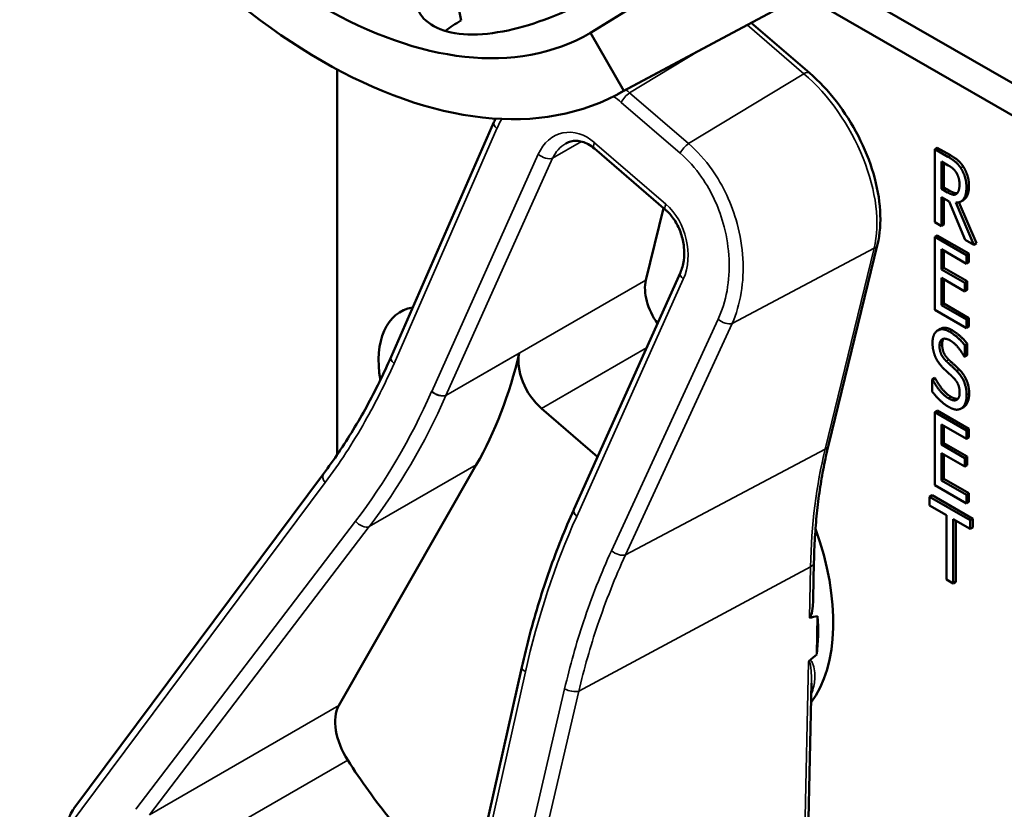
# Model space of a CAD drawing. Units: inches. Extents: x 1 to 190, y 1 to 147.
# Drawn here: x 174 to 175, y 125 to 125 of the extents above; entities that cross this region are included whole.
import ezdxf

# ---------------------------------------------------------------- set-up
doc = ezdxf.new("R2010")
doc.units = ezdxf.units.IN
doc.header["$LTSCALE"] = 8.695652
doc.header["$MEASUREMENT"] = 0
doc.layers.add('Visible (ANSI)', color=7, linetype='Continuous', lineweight=50)
doc.layers.add('Visible Narrow (ANSI)', color=7, linetype='Continuous', lineweight=35)

msp = doc.modelspace()

# ---------------------------------------------------------------- linework, layer by layer
at = {"layer": 'Visible (ANSI)'}
for p, q in [((174.5847, 125.5805), (174.2256, 125.3575)), ((174.2542, 125.2945), (174.6267, 125.4939)), ((174.6327, 125.4972), (174.2601, 125.2977)), ((174.9853, 125.1184), (174.4753, 125.4128)), ((174.0866, 125.3976), (174.0922, 125.3705)), ((174.4454, 125.3969), (174.9681, 125.0951)), ((174.4516, 125.3162), (174.3915, 125.368)), ((174.2256, 125.3575), (174.2601, 125.2977)), ((173.964, 124.9217), (173.964, 125.3199)), ((174.0198, 125.0231), (174.126, 125.2655)), ((174.3032, 125.1746), (174.2297, 125.2381)), ((174.5835, 125.239), (174.5809, 125.2375)), ((174.5809, 125.1621), (174.5809, 125.2375)), ((174.5809, 125.2375), (174.5944, 125.2297)), ((174.5835, 125.239), (174.597, 125.2312)), ((174.5878, 125.1965), (174.5878, 125.2248)), ((174.5878, 125.2248), (174.5947, 125.2208)), ((174.5904, 125.2233), (174.5904, 125.198)), ((174.5904, 125.198), (174.5878, 125.1965)), ((174.5939, 125.1929), (174.5878, 125.1965)), ((174.5904, 125.198), (174.5966, 125.1944)), ((174.5957, 125.1835), (174.5878, 125.1881)), ((174.5878, 125.1881), (174.5878, 125.1581)), ((174.5904, 125.1866), (174.5904, 125.1596)), ((174.6105, 125.185), (174.6079, 125.1835)), ((174.3009, 125.1767), (174.2827, 125.1023)), ((174.6123, 125.1439), (174.5957, 125.1835)), ((174.6027, 125.1823), (174.6213, 125.1387)), ((174.6059, 125.1826), (174.6239, 125.1403)), ((174.5878, 125.1581), (174.5809, 125.1621)), ((174.5904, 125.1596), (174.5878, 125.1581)), ((174.5835, 125.1485), (174.5809, 125.147)), ((174.5809, 125.147), (174.6135, 125.1281)), ((174.5809, 125.0716), (174.5809, 125.147)), ((174.5835, 125.1485), (174.6162, 125.1297)), ((174.4712, 124.9318), (174.5218, 125.1393)), ((174.6135, 125.1192), (174.5878, 125.1341)), ((174.5878, 125.1341), (174.5878, 125.1134)), ((174.6213, 125.1387), (174.6123, 125.1439)), ((174.6239, 125.1403), (174.6213, 125.1387)), ((174.5904, 125.1326), (174.5904, 125.1149)), ((174.6162, 125.1297), (174.6135, 125.1281)), ((174.6135, 125.1281), (174.6135, 125.1192)), ((174.6162, 125.1297), (174.6162, 125.1207)), ((174.5904, 125.1149), (174.5878, 125.1134)), ((174.5904, 125.1149), (174.6144, 125.1011)), ((174.6162, 125.1207), (174.6135, 125.1192)), ((174.2084, 124.8652), (174.3184, 125.1101)), ((174.5878, 125.1134), (174.6118, 125.0996)), ((174.6118, 125.0906), (174.5878, 125.1045)), ((174.5878, 125.1045), (174.5878, 125.0765)), ((174.5904, 125.103), (174.5904, 125.078)), ((174.6144, 125.1011), (174.6118, 125.0996)), ((174.6118, 125.0996), (174.6118, 125.0906)), ((174.6144, 125.1011), (174.6144, 125.0922)), ((174.6144, 125.0922), (174.6118, 125.0906)), ((174.5904, 125.078), (174.5878, 125.0765)), ((174.5878, 125.0765), (174.6135, 125.0616)), ((174.5904, 125.078), (174.6162, 125.0631)), ((174.6135, 125.0527), (174.5809, 125.0716)), ((174.6162, 125.0631), (174.6135, 125.0616)), ((174.6162, 125.0631), (174.6162, 125.0542)), ((174.6135, 125.0616), (174.6135, 125.0527)), ((174.6162, 125.0542), (174.6135, 125.0527)), ((174.5867, 125.0519), (174.5841, 125.0504)), ((174.6144, 125.0366), (174.6118, 125.0351)), ((174.6118, 125.0351), (174.6118, 125.0231)), ((174.6144, 125.0366), (174.6144, 125.0246)), ((174.6118, 125.0231), (174.6113, 125.0234)), ((174.6144, 125.0246), (174.6118, 125.0231)), ((174.5809, 125.0012), (174.5783, 124.9997)), ((174.5783, 124.9871), (174.5783, 124.9997)), ((174.5783, 124.9997), (174.5788, 124.9994)), ((174.5814, 125.0009), (174.5788, 124.9994)), ((174.5809, 125.0012), (174.5814, 125.0009)), ((174.6117, 124.9718), (174.6091, 124.9703)), ((174.175, 124.9698), (174.2329, 124.9199)), ((174.5835, 124.9675), (174.5809, 124.966)), ((174.5809, 124.966), (174.6135, 124.9471)), ((174.5809, 124.8905), (174.5809, 124.966)), ((174.5835, 124.9675), (174.6162, 124.9486)), ((174.6109, 124.9712), (174.6083, 124.9697)), ((174.6135, 124.9382), (174.5878, 124.953)), ((174.5878, 124.953), (174.5878, 124.9324)), ((174.5904, 124.9515), (174.5904, 124.9339)), ((174.6162, 124.9486), (174.6135, 124.9471)), ((174.6135, 124.9471), (174.6135, 124.9382)), ((174.6162, 124.9486), (174.6162, 124.9397)), ((174.5904, 124.9339), (174.5878, 124.9324)), ((174.5878, 124.9324), (174.6118, 124.9185)), ((174.5904, 124.9339), (174.6144, 124.92)), ((174.6162, 124.9397), (174.6135, 124.9382)), ((174.6118, 124.9096), (174.5878, 124.9234)), ((174.5878, 124.9234), (174.5878, 124.8954)), ((174.5904, 124.9219), (174.5904, 124.8969)), ((173.9659, 124.6628), (174.1077, 124.9114)), ((174.6144, 124.92), (174.6118, 124.9185)), ((174.6118, 124.9185), (174.6118, 124.9096)), ((174.6144, 124.9111), (174.6118, 124.9096)), ((174.6144, 124.92), (174.6144, 124.9111)), ((173.6923, 124.5565), (173.95, 124.9022)), ((174.6135, 124.8717), (174.5809, 124.8905)), ((174.5904, 124.8969), (174.5878, 124.8954)), ((174.5878, 124.8954), (174.6135, 124.8806)), ((174.5904, 124.8969), (174.6162, 124.8821)), ((174.5781, 124.88), (174.5755, 124.8785)), ((174.5781, 124.88), (174.6201, 124.8558)), ((174.6162, 124.8821), (174.6135, 124.8806)), ((174.6135, 124.8806), (174.6135, 124.8717)), ((174.6162, 124.8821), (174.6162, 124.8732)), ((174.5755, 124.8696), (174.5755, 124.8785)), ((174.5755, 124.8785), (174.6175, 124.8543)), ((174.6162, 124.8732), (174.6135, 124.8717)), ((174.2083, 124.8651), (174.2084, 124.8652)), ((174.593, 124.8595), (174.5755, 124.8696)), ((174.593, 124.793), (174.593, 124.8595)), ((174.6175, 124.8454), (174.6, 124.8555)), ((174.6, 124.8555), (174.6, 124.789)), ((174.6026, 124.854), (174.6026, 124.7905)), ((174.6201, 124.8558), (174.6175, 124.8543)), ((174.6175, 124.8543), (174.6175, 124.8454)), ((174.6201, 124.8558), (174.6201, 124.8469)), ((174.6201, 124.8469), (174.6175, 124.8454)), ((174.4554, 124.7735), (174.4562, 124.8108)), ((174.6, 124.789), (174.593, 124.793)), ((174.6026, 124.7905), (174.6, 124.789)), ((174.4591, 124.7158), (174.4599, 124.7553)), ((174.063, 124.2929), (174.1548, 124.7025)), ((174.4484, 124.4389), (174.4536, 124.6861))]:
    msp.add_line(p, q, dxfattribs=at)
for centre, major_axis, ratio, start_param, end_param in [((173.9483, 125.8378), (0.2773, -0.4803), 0.57735, 4.712389, 6.283185), ((173.9483, 125.8378), (0.3118, -0.54), 0.57735, 4.712389, 6.283185), ((174.3132, 125.076), (-0.0222, 0.0384), 0.57735, 0.54346, 1.726216), ((174.0842, 124.9748), (-0.0547, 0.0947), 0.57735, 6.073151, 7.287036), ((173.5844, 125.513), (0.413, -0.7153), 0.57735, 0.325398, 0.548131), ((174.1825, 125.0006), (0.0222, -0.0384), 0.57735, 3.689724, 5.255849), ((174.3141, 124.842), (0.1146, -0.1984), 0.57735, 0.246218, 1.265282), ((169.6853, 122.1695), (4.801, 2.5834), 0.029517, 0.090181, 0.105484), ((174.2985, 124.833), (-0.1146, 0.1984), 0.57735, 3.796247, 4.009984), ((169.6853, 122.1695), (4.801, 2.5834), 0.029517, 6.146311, 6.15963), ((173.9987, 124.6251), (-0.0259, 0.0448), 0.57735, 0.325398, 1.652347), ((174.1678, 124.7575), (-0.2107, 0.3649), 0.57735, 1.652347, 1.83415)]:
    msp.add_ellipse(centre, major_axis=major_axis, ratio=ratio, start_param=start_param, end_param=end_param, dxfattribs=at)
for points, degree, knots in [([(174.2353, 125.3986), (174.2252, 125.3924), (174.2126, 125.3857), (174.1852, 125.3736), (174.1703, 125.3681), (174.1425, 125.3602), (174.1277, 125.3573), (174.1003, 125.3553), (174.0878, 125.3564), (174.0678, 125.3617), (174.0592, 125.3664), (174.0511, 125.375), (174.0493, 125.3778), (174.0479, 125.3806)], 3, [1.1944952, 1.1944952, 1.1944952, 1.1944952, 1.3428639, 1.3428639, 1.4934045, 1.4934045, 1.6438319, 1.6438319, 1.7942593, 1.7942593, 1.9446867, 1.9446867, 2.0049632, 2.0049632, 2.0049632, 2.0049632]), ([(174.0922, 125.3705), (174.0921, 125.3704), (174.0919, 125.3703), (174.086, 125.3671), (174.0806, 125.3635), (174.076, 125.3595)], 3, [1.20035748, 1.20035748, 1.20035748, 1.20035748, 1.20226273, 1.20226273, 1.28719295, 1.28719295, 1.28719295, 1.28719295]), ([(174.5218, 125.1393), (174.5244, 125.1499), (174.5252, 125.1616), (174.5238, 125.1863), (174.5214, 125.1992), (174.5138, 125.2253), (174.5085, 125.2383), (174.4956, 125.2635), (174.4879, 125.2756), (174.4709, 125.2977), (174.4615, 125.3077), (174.4516, 125.3162)], 3, [0, 0, 0, 0, 0.314159, 0.314159, 0.628319, 0.628319, 0.942478, 0.942478, 1.256637, 1.256637, 1.570796, 1.570796, 1.570796, 1.570796]), ([(174.2297, 125.2381), (174.2276, 125.2399), (174.2255, 125.2414), (174.2212, 125.2437), (174.2191, 125.2446), (174.2149, 125.2458), (174.2129, 125.2461), (174.209, 125.2462), (174.2072, 125.246), (174.2036, 125.2451), (174.2019, 125.2444), (174.2002, 125.2434)], 3, [0, 0, 0, 0, 0.205467, 0.205467, 0.410934, 0.410934, 0.616402, 0.616402, 0.821869, 0.821869, 1.027336, 1.027336, 1.027336, 1.027336]), ([(174.6162, 125.1997), (174.6162, 125.1914), (174.6121, 125.1859), (174.6105, 125.185)], 2, [0, 0, 0, 1, 1.417143, 1.417143, 1.417143]), ([(174.5966, 125.1944), (174.5996, 125.1927), (174.6031, 125.1918), (174.6041, 125.192)], 2, [0, 0, 0, 1, 1.472348, 1.472348, 1.472348]), ([(174.3184, 125.1101), (174.32, 125.1137), (174.3212, 125.1179), (174.3225, 125.1269), (174.3225, 125.1317), (174.3215, 125.1413), (174.3205, 125.146), (174.3174, 125.155), (174.3154, 125.1592), (174.3107, 125.1667), (174.3081, 125.17), (174.3046, 125.1734), (174.3039, 125.1741), (174.3032, 125.1746)], 3, [-1.570796, -1.570796, -1.570796, -1.570796, -1.256637, -1.256637, -0.948882, -0.948882, -0.648052, -0.648052, -0.3549, -0.3549, -0.068549, -0.068549, 0, 0, 0, 0]), ([(173.95, 124.9022), (173.9554, 124.9094), (173.9607, 124.9168), (173.9709, 124.9319), (173.9758, 124.9397), (173.9855, 124.9555), (173.9901, 124.9636), (173.9991, 124.9801), (174.0035, 124.9885), (174.0119, 125.0056), (174.0159, 125.0143), (174.0198, 125.0231)], 3, [1.3620344, 1.3620344, 1.3620344, 1.3620344, 1.4056901, 1.4056901, 1.4493458, 1.4493458, 1.4930014, 1.4930014, 1.5366571, 1.5366571, 1.5803128, 1.5803128, 1.5803128, 1.5803128]), ([(174.4562, 124.8108), (174.4564, 124.8194), (174.4567, 124.828), (174.4578, 124.8449), (174.4584, 124.8532), (174.4601, 124.8696), (174.4611, 124.8777), (174.4634, 124.8936), (174.4648, 124.9014), (174.4677, 124.9168), (174.4694, 124.9243), (174.4712, 124.9318)], 3, [2.92353, 2.92353, 2.92353, 2.92353, 2.9671426, 2.9671426, 3.0107551, 3.0107551, 3.0543676, 3.0543676, 3.0979801, 3.0979801, 3.1415927, 3.1415927, 3.1415927, 3.1415927]), ([(174.1548, 124.7025), (174.1573, 124.714), (174.1601, 124.7254), (174.166, 124.7478), (174.1692, 124.759), (174.176, 124.7809), (174.1796, 124.7918), (174.1871, 124.8132), (174.1911, 124.8238), (174.1994, 124.8447), (174.2038, 124.855), (174.2083, 124.8651)], 3, [1.3527337, 1.3527337, 1.3527337, 1.3527337, 1.3963452, 1.3963452, 1.4399567, 1.4399567, 1.4835682, 1.4835682, 1.5271797, 1.5271797, 1.5707912, 1.5707912, 1.5707912, 1.5707912]), ([(174.4554, 124.7735), (174.4554, 124.7707), (174.4552, 124.768), (174.4547, 124.7624), (174.4543, 124.7588), (174.453, 124.7554), (174.4529, 124.755), (174.4525, 124.7544), (174.4524, 124.7542), (174.4522, 124.7539), (174.452, 124.7537), (174.4519, 124.7537), (174.4518, 124.7536), (174.4517, 124.7536), (174.4516, 124.7535)], 3, [0.48046493, 0.48046493, 0.48046493, 0.48046493, 0.50905753, 0.50905753, 0.54187781, 0.54187781, 0.54642847, 0.54642847, 0.5487038, 0.5487038, 0.55097913, 0.55097913, 0.55097913, 0.55236234, 0.55236234, 0.55236234, 0.55236234]), ([(174.4518, 124.7095), (174.4518, 124.7095), (174.4518, 124.7095), (174.4515, 124.7093), (174.4513, 124.709), (174.4509, 124.7085), (174.4507, 124.7082), (174.4506, 124.7079), (174.4506, 124.7079), (174.4506, 124.7079)], 3, [0, 0, 0, 0, 0.000161867, 0.000161867, 0.003589318, 0.003589318, 0.007390752, 0.007390752, 0.007448753, 0.007448753, 0.007448753, 0.007448753]), ([(173.6923, 124.5565), (173.6923, 124.5565), (173.6923, 124.5564), (173.6909, 124.5545), (173.6896, 124.552), (173.6869, 124.5455), (173.6856, 124.5403), (173.6854, 124.5358)], 3, [0.17538728, 0.17538728, 0.17538728, 0.17538728, 0.1759696, 0.1759696, 0.20043322, 0.20043322, 0.24827021, 0.24827021, 0.24827021, 0.24827021])]:
    msp.add_open_spline(points, degree=degree, knots=knots, dxfattribs=at)
for points, degree in [([(174.126, 125.2655), (174.1265, 125.2667), (174.127, 125.2679), (174.1276, 125.2691)], 3), ([(174.5944, 125.2297), (174.5989, 125.2271), (174.6049, 125.2222), (174.6077, 125.2181)], 2), ([(174.597, 125.2312), (174.6015, 125.2286), (174.6075, 125.2238), (174.6103, 125.2196)], 2), ([(174.5947, 125.2208), (174.5977, 125.2192), (174.6016, 125.2157), (174.6031, 125.2135)], 2), ([(174.6077, 125.2181), (174.6104, 125.2139), (174.6136, 125.2041), (174.6136, 125.1982)], 2), ([(174.6103, 125.2196), (174.613, 125.2154), (174.6162, 125.2056), (174.6162, 125.1997)], 2), ([(174.6031, 125.2135), (174.6047, 125.2108), (174.6064, 125.2048), (174.6064, 125.2015)], 2), ([(174.6136, 125.1982), (174.6136, 125.1899), (174.6078, 125.1821), (174.6027, 125.1823)], 2), ([(174.6064, 125.2015), (174.6064, 125.1976), (174.605, 125.1926), (174.6034, 125.1914)], 2), ([(174.6034, 125.1914), (174.6017, 125.19), (174.597, 125.1912), (174.5939, 125.1929)], 2), ([(174.5867, 125.0519), (174.5916, 125.0547), (174.5988, 125.0505)], 2), ([(174.5786, 125.0375), (174.5786, 125.0467), (174.5885, 125.0534), (174.5962, 125.049)], 2), ([(174.5962, 125.049), (174.6006, 125.0464), (174.6085, 125.0394), (174.6118, 125.0351)], 2), ([(174.5988, 125.0505), (174.6032, 125.0479), (174.6111, 125.0409), (174.6144, 125.0366)], 2), ([(174.582, 125.0219), (174.5804, 125.0254), (174.5786, 125.0331), (174.5786, 125.0375)], 2), ([(174.5967, 125.04), (174.5918, 125.0428), (174.5858, 125.0397), (174.5858, 125.0344)], 2), ([(174.5858, 125.0344), (174.5858, 125.0296), (174.5894, 125.0219), (174.5927, 125.0187)], 2), ([(174.5901, 125.0417), (174.5885, 125.0398), (174.5885, 125.0359)], 2), ([(174.5885, 125.0359), (174.5885, 125.0312), (174.592, 125.0234), (174.5953, 125.0202)], 2), ([(174.6113, 125.0234), (174.6088, 125.0281), (174.601, 125.0375), (174.5967, 125.04)], 2), ([(174.5907, 125.0103), (174.588, 125.0129), (174.5837, 125.0185), (174.582, 125.0219)], 2), ([(174.5927, 125.0187), (174.5949, 125.0166), (174.6013, 125.0107), (174.6034, 125.0086)], 2), ([(174.5953, 125.0202), (174.5975, 125.0181), (174.6039, 125.0122), (174.606, 125.0101)], 2), ([(174.6001, 125.0014), (174.5977, 125.0038), (174.5937, 125.0075), (174.5907, 125.0103)], 2), ([(174.6034, 125.0086), (174.6088, 125.0031), (174.6138, 124.9906), (174.6138, 124.9836)], 2), ([(174.606, 125.0101), (174.6114, 125.0046), (174.6164, 124.9921), (174.6164, 124.9851)], 2), ([(174.5788, 124.9994), (174.5822, 124.9928), (174.5909, 124.9826), (174.595, 124.9802)], 2), ([(174.5814, 125.0009), (174.5848, 124.9943), (174.5935, 124.9841), (174.5976, 124.9818)], 2), ([(174.6066, 124.9861), (174.6066, 124.9906), (174.6035, 124.9981), (174.6001, 125.0014)], 2), ([(174.5954, 124.9713), (174.5898, 124.9746), (174.5818, 124.9826), (174.5783, 124.9871)], 2), ([(174.595, 124.9802), (174.6007, 124.9769), (174.6066, 124.9804), (174.6066, 124.9861)], 2), ([(174.5976, 124.9818), (174.6021, 124.9792), (174.6048, 124.9797)], 2), ([(174.6138, 124.9836), (174.6138, 124.9791), (174.6113, 124.972), (174.6091, 124.9703)], 2), ([(174.6164, 124.9851), (174.6164, 124.9806), (174.6139, 124.9735), (174.6117, 124.9718)], 2), ([(174.6091, 124.9703), (174.6065, 124.9684), (174.6002, 124.9685), (174.5954, 124.9713)], 2), ([(174.6117, 124.9718), (174.6113, 124.9715), (174.6109, 124.9712)], 2), ([(174.2083, 124.8651), (174.2083, 124.8651), (174.2083, 124.8651), (174.2083, 124.8651)], 3)]:
    msp.add_open_spline(points, degree=degree, dxfattribs=at)
at = {"layer": 'Visible Narrow (ANSI)'}
for p, q in [((174.3874, 125.3658), (174.4459, 125.3154)), ((174.266, 125.2957), (174.338, 125.3394)), ((174.4459, 125.3154), (174.3269, 125.2432)), ((174.3269, 125.2432), (174.266, 125.2957)), ((174.2573, 125.2858), (174.3182, 125.2333)), ((174.0229, 125.0163), (174.129, 125.2587)), ((174.1864, 125.2281), (174.2164, 125.2454)), ((174.3034, 125.1807), (174.2298, 125.2441)), ((174.1717, 125.2323), (174.0617, 124.9874)), ((174.0764, 124.9832), (174.1864, 125.2281)), ((174.597, 125.2312), (174.5944, 125.2297)), ((174.6103, 125.2196), (174.6077, 125.2181)), ((174.6162, 125.1997), (174.6136, 125.1982)), ((174.5966, 125.1944), (174.5939, 125.1929)), ((174.3718, 125.0575), (174.5183, 125.1352)), ((174.5183, 125.1352), (174.4678, 124.9277)), ((174.2827, 125.1023), (174.0764, 124.9832)), ((174.2114, 124.8583), (174.3214, 125.1032)), ((174.3574, 125.0618), (174.2473, 124.8228)), ((174.2617, 124.8184), (174.3718, 125.0575)), ((174.5988, 125.0505), (174.5962, 125.049)), ((174.175, 124.9698), (174.2835, 125.0324)), ((174.5885, 125.0359), (174.5858, 125.0344)), ((174.0763, 124.983), (174.152, 125.0267)), ((174.5953, 125.0202), (174.5927, 125.0187)), ((174.606, 125.0101), (174.6034, 125.0086)), ((174.5976, 124.9818), (174.595, 124.9802)), ((174.6164, 124.9851), (174.6138, 124.9836)), ((174.2617, 124.8184), (174.4678, 124.9277)), ((173.9973, 124.8477), (174.1077, 124.9114)), ((173.6854, 124.5358), (173.9519, 124.8932)), ((173.9832, 124.8534), (173.7564, 124.5557)), ((173.7705, 124.55), (173.9973, 124.8477)), ((174.2135, 124.6776), (174.4527, 124.8061)), ((174.4527, 124.8061), (174.4516, 124.7535)), ((174.4506, 124.7079), (174.4449, 124.4341)), ((174.0667, 124.2881), (174.1585, 124.6978)), ((174.1989, 124.6801), (174.0852, 124.191)), ((174.104, 124.2065), (174.2135, 124.6776)), ((173.9659, 124.6628), (173.7705, 124.55)), ((173.7661, 124.486), (173.975, 124.6066))]:
    msp.add_line(p, q, dxfattribs=at)
for centre, major_axis, ratio, start_param, end_param in [((174.4443, 125.3078), (0.00724, 0.0084), 0.422211, 0, 0.91523), ((174.4222, 125.2181), (0.07, -0.1213), 0.57735, 0.54346, 2.114257), ((174.2644, 125.2881), (0.00724, 0.0084), 0.422211, 0.91523, 2.185068), ((174.1361, 125.2611), (-0.0102, 0.0044), 0.518574, 0, 1.047908), ((174.2098, 125.1995), (-0.0145, 0.0544), 0.744771, 5.453375, 7.024172), ((174.2168, 125.2018), (0.007, -0.045), 0.772269, 3.43301, 3.97647), ((174.2369, 125.2465), (-0.00724, -0.0084), 0.422211, 5.32666, 6.283185), ((174.3253, 125.2356), (0.00724, 0.0084), 0.422211, 0.91523, 2.185068), ((174.1788, 125.2346), (0.0101, -0.0045), 0.522472, 4.194357, 5.765153), ((174.3105, 125.183), (-0.00724, -0.0084), 0.422211, 5.32666, 6.283185), ((174.2833, 125.136), (-0.0145, 0.0544), 0.744771, 3.882579, 5.453375), ((174.511, 125.1419), (0.0108, -0.0026), 0.698859, 5.616859, 6.283185), ((174.3285, 125.1055), (-0.0101, 0.0045), 0.522472, 0, 1.052764), ((174.3644, 125.0642), (0.0101, -0.0046), 0.526326, 4.199276, 5.736395), ((174.0299, 125.0187), (-0.0102, 0.0044), 0.518574, 0, 1.047908), ((173.5008, 125.4665), (-0.2136, 0.7994), 0.744771, 3.664516, 3.88725), ((173.5079, 125.4688), (0.2206, -0.8087), 0.743047, 0.518483, 0.741216), ((174.0998, 124.9546), (0.0145, -0.0544), 0.744771, 3.882579, 3.88725), ((174.0687, 124.9895), (0.0101, -0.0045), 0.520564, 4.191965, 5.761534), ((174.0688, 124.9897), (0.0101, -0.0045), 0.522472, 4.194357, 5.765153), ((174.1068, 124.9569), (-0.007, 0.045), 0.772269, 0.834877, 0.839548), ((174.4604, 124.9344), (0.0108, -0.0026), 0.698859, 5.616859, 6.283185), ((174.9755, 124.4899), (0.3698, -0.6405), 0.57735, 3.685053, 3.903116), ((173.9589, 124.8955), (-0.00889, 0.00663), 0.596436, 0, 1.175572), ((174.2185, 124.8606), (-0.0101, 0.0045), 0.522472, 0, 1.052764), ((173.9902, 124.8557), (0.00882, -0.00672), 0.599196, 4.323374, 5.951082), ((174.7959, 124.3542), (-0.2232, 0.8352), 0.744771, 0.741002, 0.959049), ((174.1733, 124.8911), (0.0145, -0.0544), 0.744771, 0.738857, 0.740986), ((174.2544, 124.8251), (0.0101, -0.0046), 0.526326, 4.199276, 5.736395), ((174.4451, 124.811), (0.0111, -0.0002), 0.590969, 5.475107, 6.283185), ((174.1656, 124.7001), (-0.0108, 0.0024), 0.422656, 0, 0.95685), ((174.206, 124.6825), (0.0108, -0.0025), 0.427344, 4.101904, 5.582059)]:
    msp.add_ellipse(centre, major_axis=major_axis, ratio=ratio, start_param=start_param, end_param=end_param, dxfattribs=at)
for points in [[(174.266, 125.2957), (174.2648, 125.2968), (174.2635, 125.2978), (174.2623, 125.2988)], [(174.2495, 125.292), (174.2521, 125.2901), (174.2548, 125.288), (174.2573, 125.2858)], [(174.129, 125.2587), (174.1306, 125.2622), (174.1323, 125.2656), (174.1341, 125.2688)]]:
    msp.add_open_spline(points, degree=3, dxfattribs=at)
for points, knots in [([(174.3718, 125.0575), (174.3761, 125.0672), (174.3793, 125.078), (174.3848, 125.1119), (174.3833, 125.1369), (174.3714, 125.1808), (174.3625, 125.2), (174.3439, 125.2265), (174.3357, 125.2356), (174.3269, 125.2432)], [-1.580313, -1.580313, -1.580313, -1.580313, -1.30318, -1.30318, -0.752523, -0.752523, -0.289432, -0.289432, 0, 0, 0, 0]), ([(174.3182, 125.2333), (174.3263, 125.2263), (174.3338, 125.218), (174.3507, 125.1936), (174.3588, 125.1759), (174.3692, 125.1354), (174.3703, 125.1123), (174.3646, 125.0808), (174.3615, 125.0709), (174.3574, 125.0618)], [0, 0, 0, 0, 0.289432, 0.289432, 0.752523, 0.752523, 1.30318, 1.30318, 1.580313, 1.580313, 1.580313, 1.580313]), ([(173.9519, 124.8932), (173.9666, 124.913), (173.9803, 124.934), (174.0037, 124.9755), (174.0138, 124.9955), (174.0229, 125.0163)], [1.3620344, 1.3620344, 1.3620344, 1.3620344, 1.4791929, 1.4791929, 1.5803128, 1.5803128, 1.5803128, 1.5803128]), ([(174.2114, 124.8582), (174.2104, 124.8591), (174.2095, 124.86), (174.2084, 124.8618), (174.2081, 124.8627), (174.208, 124.8641), (174.2081, 124.8646), (174.2083, 124.8651)], [0, 0, 0, 0, 0.25, 0.25, 0.5, 0.5, 0.6702083, 0.6702083, 0.6702083, 0.6702083]), ([(174.2473, 124.8228), (174.2365, 124.7993), (174.2268, 124.7748), (174.2109, 124.727), (174.2044, 124.7038), (174.1989, 124.6801)], [-1.5803128, -1.5803128, -1.5803128, -1.5803128, -1.4645259, -1.4645259, -1.3620344, -1.3620344, -1.3620344, -1.3620344]), ([(174.2135, 124.6776), (174.219, 124.701), (174.2255, 124.7238), (174.2414, 124.771), (174.251, 124.7952), (174.2617, 124.8184)], [1.3620344, 1.3620344, 1.3620344, 1.3620344, 1.4645259, 1.4645259, 1.5803128, 1.5803128, 1.5803128, 1.5803128]), ([(174.4506, 124.7079), (174.451, 124.7083), (174.4514, 124.7083), (174.4519, 124.7075), (174.4521, 124.7068), (174.4527, 124.7047), (174.4529, 124.7031), (174.4534, 124.6981), (174.4536, 124.6947), (174.4536, 124.6912), (174.4536, 124.6895), (174.4536, 124.6878), (174.4536, 124.6861)], [0.0800136, 0.0800136, 0.0800136, 0.0800136, 0.0906598, 0.0906598, 0.10435, 0.10435, 0.1311982, 0.1311982, 0.1859856, 0.1859856, 0.1859856, 0.2130556, 0.2130556, 0.2130556, 0.2130556]), ([(174.4534, 124.6745), (174.4546, 124.6773), (174.4554, 124.6801), (174.4571, 124.6875), (174.4574, 124.6922), (174.457, 124.6968), (174.4568, 124.6995), (174.4563, 124.7023), (174.4551, 124.7061), (174.4546, 124.7073), (174.4535, 124.7088), (174.4531, 124.7093), (174.4522, 124.7095), (174.452, 124.7095), (174.4518, 124.7095)], [-0.3346877, -0.3346877, -0.3346877, -0.3346877, -0.2789784, -0.2789784, -0.1859856, -0.1859856, -0.1859856, -0.1311982, -0.1311982, -0.10435, -0.10435, -0.0906598, -0.0906598, -0.0868857, -0.0868857, -0.0868857, -0.0868857])]:
    msp.add_open_spline(points, degree=3, knots=knots, dxfattribs=at)

doc.saveas('drawing.dxf')
